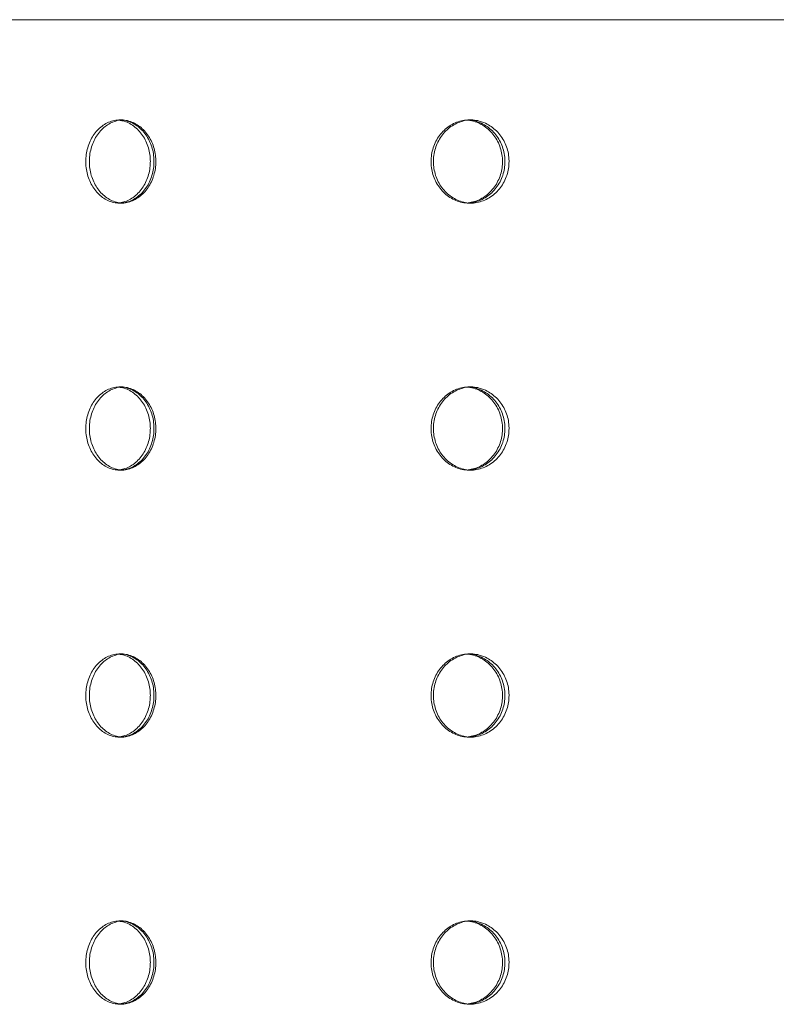
# Model space of a CAD drawing. Units: millimetres. Extents: x -5432 to 41499, y -6117 to 10713.
# Drawn here: x 114 to 341, y 6591 to 6887 of the extents above; entities that cross this region are included whole.
import ezdxf

# ---------------------------------------------------------------- set-up
doc = ezdxf.new("R2010")
doc.units = ezdxf.units.MM

msp = doc.modelspace()

# ---------------------------------------------------------------- linework, layer by layer
at = {"color": 7, "linetype": 'Continuous', "lineweight": 15}
msp.add_line((582.31, 6886.52), (-112.36, 6886.52), dxfattribs=at)
for points, knots in [([(155.13, 6844.02), (155.1, 6843.31), (155.04, 6841.91), (154.57, 6839.86), (153.84, 6837.93), (152.84, 6836.17), (151.6, 6834.64), (150.16, 6833.37), (148.57, 6832.4), (146.87, 6831.76), (145.1, 6831.48), (143.33, 6831.54), (141.59, 6831.96), (139.94, 6832.72), (138.43, 6833.81), (137.08, 6835.18), (135.96, 6836.81), (135.07, 6838.63), (134.46, 6840.61), (134.17, 6842.43), (134.09, 6844.28), (134.22, 6846.12), (134.66, 6848.17), (135.38, 6850.1), (136.35, 6851.86), (137.56, 6853.39), (138.97, 6854.67), (140.55, 6855.63), (142.23, 6856.27), (143.99, 6856.55), (145.77, 6856.49), (147.52, 6856.07), (149.18, 6855.31), (150.72, 6854.22), (152.09, 6852.85), (153.24, 6851.22), (154.15, 6849.4), (154.77, 6847.42), (155.08, 6845.6), (155.12, 6844.45), (155.13, 6844.02)], [0, 0, 0, 0, 0.026842, 0.053682, 0.080525, 0.107365, 0.134211, 0.161056, 0.187906, 0.214755, 0.2416, 0.268444, 0.295284, 0.322123, 0.348964, 0.375805, 0.402653, 0.429498, 0.456346, 0.483194, 0.500001, 0.526843, 0.553685, 0.580528, 0.607369, 0.634215, 0.66106, 0.687908, 0.714757, 0.7416, 0.768443, 0.795282, 0.822122, 0.848964, 0.875806, 0.902654, 0.929502, 0.956349, 0.983197, 1, 1, 1, 1]), ([(145.09, 6856.46), (144.87, 6856.45), (144.05, 6856.44), (142.68, 6856.05), (141.03, 6855.31), (139.51, 6854.22), (138.17, 6852.85), (137.05, 6851.22), (136.16, 6849.4), (135.55, 6847.42), (135.26, 6845.6), (135.17, 6843.75), (135.31, 6841.91), (135.74, 6839.86), (136.46, 6837.93), (137.44, 6836.17), (138.65, 6834.64), (140.06, 6833.37), (141.63, 6832.39), (143.32, 6831.79), (144.5, 6831.51), (145.1, 6831.53), (145.11, 6831.53)], [0, 0, 0, 0, 0.021078, 0.076558, 0.132038, 0.18752, 0.243004, 0.298498, 0.353993, 0.409489, 0.464986, 0.499726, 0.555213, 0.610695, 0.666181, 0.721667, 0.77716, 0.832651, 0.888148, 0.943646, 0.999133, 1, 1, 1, 1]), ([(144.36, 6831.65), (144.87, 6831.75), (145.96, 6831.97), (147.55, 6832.73), (149.09, 6833.81), (150.45, 6835.18), (151.59, 6836.81), (152.5, 6838.63), (153.13, 6840.61), (153.42, 6842.43), (153.51, 6844.28), (153.37, 6846.12), (152.93, 6848.17), (152.19, 6850.1), (151.19, 6851.86), (149.96, 6853.39), (148.53, 6854.67), (146.94, 6855.62), (145.48, 6856.21), (144.55, 6856.33), (144.21, 6856.38)], [0, 0, 0, 0, 0.0512293, 0.1097267, 0.1682249, 0.2267244, 0.2852384, 0.3437484, 0.4022618, 0.4607765, 0.4974079, 0.5559093, 0.6144109, 0.672913, 0.731413, 0.7899237, 0.848432, 0.9069481, 0.9654623, 1, 1, 1, 1]), ([(144.83, 6856.45), (144.97, 6856.44), (145.69, 6856.43), (146.98, 6856.05), (148.65, 6855.31), (150.18, 6854.22), (151.54, 6852.85), (152.69, 6851.22), (153.59, 6849.4), (154.22, 6847.42), (154.52, 6845.6), (154.6, 6843.75), (154.47, 6841.91), (154.02, 6839.86), (153.28, 6837.93), (152.29, 6836.17), (151.05, 6834.64), (149.62, 6833.36), (148.04, 6832.41), (146.42, 6831.77), (145.33, 6831.64), (144.83, 6831.57)], [0, 0, 0, 0, 0.013122, 0.069558, 0.125995, 0.182435, 0.238876, 0.295327, 0.35178, 0.408234, 0.464689, 0.500027, 0.556472, 0.612912, 0.669354, 0.725797, 0.782249, 0.838697, 0.895151, 0.951606, 1, 1, 1, 1]), ([(260.95, 6844.02), (260.92, 6843.31), (260.85, 6841.91), (260.34, 6839.86), (259.52, 6837.93), (258.42, 6836.17), (257.04, 6834.64), (255.46, 6833.37), (253.69, 6832.4), (251.8, 6831.76), (249.84, 6831.48), (247.86, 6831.54), (245.93, 6831.96), (244.09, 6832.72), (242.4, 6833.81), (240.9, 6835.18), (239.64, 6836.81), (238.65, 6838.63), (237.97, 6840.61), (237.64, 6842.43), (237.55, 6844.28), (237.7, 6846.12), (238.18, 6848.17), (238.99, 6850.1), (240.08, 6851.86), (241.43, 6853.39), (243.01, 6854.67), (244.76, 6855.63), (246.64, 6856.27), (248.6, 6856.55), (250.58, 6856.49), (252.52, 6856.07), (254.37, 6855.31), (256.07, 6854.22), (257.59, 6852.85), (258.86, 6851.22), (259.87, 6849.4), (260.56, 6847.42), (260.9, 6845.6), (260.94, 6844.45), (260.95, 6844.02)], [0, 0, 0, 0, 0.026842, 0.053683, 0.080525, 0.107366, 0.134212, 0.161057, 0.187906, 0.214755, 0.241599, 0.268444, 0.295283, 0.322123, 0.348963, 0.375805, 0.402652, 0.429498, 0.456346, 0.483194, 0.500001, 0.526843, 0.553685, 0.580528, 0.607369, 0.634215, 0.66106, 0.687908, 0.714756, 0.741601, 0.768443, 0.795283, 0.822121, 0.848964, 0.875806, 0.902654, 0.929502, 0.956349, 0.983197, 1, 1, 1, 1]), ([(249.57, 6856.46), (249.24, 6856.46), (248.25, 6856.46), (246.64, 6856.06), (244.8, 6855.31), (243.11, 6854.22), (241.61, 6852.85), (240.35, 6851.22), (239.36, 6849.4), (238.68, 6847.42), (238.35, 6845.6), (238.26, 6843.75), (238.41, 6841.91), (238.9, 6839.86), (239.7, 6837.93), (240.79, 6836.17), (242.15, 6834.64), (243.72, 6833.37), (245.47, 6832.4), (247.35, 6831.78), (248.75, 6831.51), (249.49, 6831.54), (249.57, 6831.54)], [0, 0, 0, 0, 0.027687, 0.082431, 0.137175, 0.191923, 0.246671, 0.301429, 0.356189, 0.410949, 0.465711, 0.49999, 0.554742, 0.609489, 0.664239, 0.718989, 0.773747, 0.828502, 0.883265, 0.938027, 0.992778, 1, 1, 1, 1]), ([(248.73, 6831.62), (249.34, 6831.73), (250.61, 6831.96), (252.42, 6832.73), (254.12, 6833.81), (255.63, 6835.18), (256.91, 6836.81), (257.91, 6838.63), (258.6, 6840.61), (258.93, 6842.43), (259.03, 6844.28), (258.88, 6846.12), (258.38, 6848.17), (257.57, 6850.1), (256.46, 6851.86), (255.09, 6853.39), (253.51, 6854.67), (251.74, 6855.62), (250.05, 6856.23), (248.94, 6856.36), (248.48, 6856.41)], [0, 0, 0, 0, 0.054997, 0.112872, 0.170749, 0.228626, 0.286517, 0.344406, 0.402297, 0.460189, 0.496431, 0.55431, 0.612189, 0.670068, 0.727946, 0.785835, 0.843721, 0.901615, 0.959507, 1, 1, 1, 1]), ([(248.97, 6856.44), (249.1, 6856.44), (249.88, 6856.43), (251.29, 6856.05), (253.14, 6855.31), (254.84, 6854.22), (256.35, 6852.85), (257.63, 6851.22), (258.63, 6849.4), (259.32, 6847.42), (259.66, 6845.6), (259.75, 6843.75), (259.6, 6841.91), (259.1, 6839.86), (258.29, 6837.93), (257.18, 6836.17), (255.81, 6834.64), (254.23, 6833.36), (252.46, 6832.41), (250.69, 6831.78), (249.5, 6831.64), (248.97, 6831.58)], [0, 0, 0, 0, 0.011164, 0.067828, 0.124493, 0.18116, 0.237829, 0.294508, 0.35119, 0.407872, 0.464555, 0.500036, 0.556709, 0.613377, 0.670047, 0.72672, 0.783398, 0.840075, 0.896758, 0.95344, 1, 1, 1, 1]), ([(155.13, 6764.02), (155.1, 6763.31), (155.04, 6761.91), (154.57, 6759.86), (153.84, 6757.93), (152.84, 6756.17), (151.6, 6754.64), (150.16, 6753.37), (148.57, 6752.4), (146.87, 6751.76), (145.1, 6751.48), (143.33, 6751.54), (141.59, 6751.96), (139.94, 6752.72), (138.43, 6753.81), (137.08, 6755.18), (135.96, 6756.81), (135.07, 6758.63), (134.46, 6760.61), (134.17, 6762.43), (134.09, 6764.28), (134.22, 6766.12), (134.66, 6768.17), (135.38, 6770.1), (136.35, 6771.86), (137.56, 6773.39), (138.97, 6774.67), (140.55, 6775.63), (142.23, 6776.27), (143.99, 6776.55), (145.77, 6776.49), (147.52, 6776.07), (149.18, 6775.31), (150.72, 6774.22), (152.09, 6772.85), (153.24, 6771.23), (154.15, 6769.4), (154.77, 6767.42), (155.08, 6765.6), (155.12, 6764.45), (155.13, 6764.02)], [0, 0, 0, 0, 0.026842, 0.053682, 0.080523, 0.107364, 0.13421, 0.161056, 0.187906, 0.214754, 0.241599, 0.268443, 0.295283, 0.322122, 0.348963, 0.375804, 0.402651, 0.429498, 0.456346, 0.483192, 0.5, 0.526842, 0.553684, 0.580526, 0.607369, 0.634213, 0.66106, 0.687908, 0.714756, 0.741599, 0.768442, 0.795282, 0.82212, 0.848962, 0.875805, 0.902653, 0.929502, 0.956349, 0.983197, 1, 1, 1, 1]), ([(145.09, 6776.46), (144.87, 6776.45), (144.05, 6776.44), (142.68, 6776.05), (141.03, 6775.31), (139.51, 6774.22), (138.17, 6772.85), (137.05, 6771.23), (136.16, 6769.4), (135.55, 6767.42), (135.26, 6765.6), (135.17, 6763.75), (135.31, 6761.91), (135.74, 6759.86), (136.46, 6757.93), (137.44, 6756.17), (138.65, 6754.64), (140.06, 6753.37), (141.63, 6752.39), (143.32, 6751.79), (144.5, 6751.51), (145.1, 6751.53), (145.11, 6751.53)], [0, 0, 0, 0, 0.0210784, 0.0765587, 0.1320371, 0.1875211, 0.2430029, 0.2984992, 0.3539942, 0.4094902, 0.4649843, 0.4997268, 0.5552114, 0.6106965, 0.6661816, 0.7216677, 0.7771587, 0.8326518, 0.888149, 0.9436466, 0.9991332, 1, 1, 1, 1]), ([(144.36, 6751.65), (144.87, 6751.75), (145.96, 6751.97), (147.55, 6752.73), (149.09, 6753.81), (150.45, 6755.18), (151.59, 6756.81), (152.5, 6758.63), (153.13, 6760.61), (153.42, 6762.43), (153.51, 6764.28), (153.37, 6766.12), (152.93, 6768.17), (152.19, 6770.1), (151.19, 6771.86), (149.96, 6773.39), (148.53, 6774.67), (146.94, 6775.62), (145.48, 6776.21), (144.55, 6776.33), (144.21, 6776.38)], [0, 0, 0, 0, 0.051229, 0.109726, 0.168225, 0.226723, 0.285237, 0.34375, 0.402263, 0.460775, 0.497406, 0.555907, 0.614409, 0.672911, 0.731414, 0.789922, 0.848433, 0.906949, 0.965462, 1, 1, 1, 1]), ([(144.83, 6776.45), (144.97, 6776.44), (145.69, 6776.43), (146.98, 6776.05), (148.65, 6775.31), (150.18, 6774.22), (151.54, 6772.85), (152.69, 6771.23), (153.59, 6769.4), (154.22, 6767.42), (154.52, 6765.6), (154.6, 6763.75), (154.47, 6761.91), (154.02, 6759.86), (153.28, 6757.93), (152.29, 6756.17), (151.05, 6754.64), (149.62, 6753.36), (148.04, 6752.41), (146.42, 6751.77), (145.33, 6751.64), (144.83, 6751.57)], [0, 0, 0, 0, 0.013122, 0.069559, 0.125994, 0.182436, 0.238875, 0.295329, 0.351782, 0.408235, 0.464687, 0.500028, 0.55647, 0.612913, 0.669355, 0.725798, 0.782247, 0.838697, 0.895152, 0.951606, 1, 1, 1, 1]), ([(260.95, 6764.02), (260.92, 6763.31), (260.85, 6761.91), (260.34, 6759.86), (259.52, 6757.93), (258.42, 6756.17), (257.04, 6754.64), (255.46, 6753.37), (253.69, 6752.4), (251.8, 6751.76), (249.84, 6751.48), (247.86, 6751.54), (245.93, 6751.96), (244.09, 6752.72), (242.4, 6753.81), (240.9, 6755.18), (239.64, 6756.81), (238.65, 6758.63), (237.97, 6760.61), (237.64, 6762.43), (237.55, 6764.28), (237.7, 6766.12), (238.18, 6768.17), (238.99, 6770.1), (240.08, 6771.86), (241.43, 6773.39), (243.01, 6774.67), (244.76, 6775.63), (246.64, 6776.27), (248.6, 6776.55), (250.58, 6776.49), (252.52, 6776.07), (254.37, 6775.31), (256.07, 6774.22), (257.59, 6772.85), (258.86, 6771.23), (259.87, 6769.4), (260.56, 6767.42), (260.9, 6765.6), (260.94, 6764.45), (260.95, 6764.02)], [0, 0, 0, 0, 0.026842, 0.053683, 0.080523, 0.107364, 0.13421, 0.161056, 0.187906, 0.214754, 0.241598, 0.268443, 0.295283, 0.322122, 0.348963, 0.375804, 0.402651, 0.429498, 0.456346, 0.483192, 0.5, 0.526842, 0.553684, 0.580526, 0.607369, 0.634213, 0.66106, 0.687908, 0.714755, 0.7416, 0.768442, 0.795282, 0.82212, 0.848962, 0.875805, 0.902653, 0.929502, 0.956349, 0.983197, 1, 1, 1, 1]), ([(249.57, 6776.46), (249.24, 6776.46), (248.25, 6776.46), (246.64, 6776.06), (244.8, 6775.31), (243.11, 6774.22), (241.61, 6772.85), (240.35, 6771.23), (239.36, 6769.4), (238.68, 6767.42), (238.35, 6765.6), (238.26, 6763.75), (238.41, 6761.91), (238.9, 6759.86), (239.7, 6757.93), (240.79, 6756.17), (242.15, 6754.64), (243.72, 6753.37), (245.47, 6752.4), (247.35, 6751.78), (248.75, 6751.51), (249.49, 6751.54), (249.57, 6751.54)], [0, 0, 0, 0, 0.027687, 0.082431, 0.137174, 0.191924, 0.24667, 0.30143, 0.35619, 0.41095, 0.465709, 0.499991, 0.55474, 0.60949, 0.66424, 0.71899, 0.773745, 0.828503, 0.883265, 0.938027, 0.992778, 1, 1, 1, 1]), ([(248.73, 6751.62), (249.34, 6751.73), (250.61, 6751.96), (252.42, 6752.73), (254.12, 6753.81), (255.63, 6755.18), (256.91, 6756.81), (257.91, 6758.63), (258.6, 6760.61), (258.93, 6762.43), (259.03, 6764.28), (258.88, 6766.12), (258.38, 6768.17), (257.57, 6770.1), (256.46, 6771.86), (255.09, 6773.39), (253.51, 6774.67), (251.74, 6775.62), (250.05, 6776.23), (248.94, 6776.36), (248.48, 6776.41)], [0, 0, 0, 0, 0.054998, 0.112872, 0.17075, 0.228625, 0.286516, 0.344408, 0.402299, 0.460187, 0.496429, 0.554308, 0.612188, 0.670067, 0.727948, 0.785834, 0.843722, 0.901616, 0.959507, 1, 1, 1, 1]), ([(248.97, 6776.44), (249.1, 6776.44), (249.88, 6776.43), (251.29, 6776.05), (253.14, 6775.31), (254.84, 6774.22), (256.35, 6772.85), (257.63, 6771.23), (258.63, 6769.4), (259.32, 6767.42), (259.66, 6765.6), (259.75, 6763.75), (259.6, 6761.91), (259.1, 6759.86), (258.29, 6757.93), (257.18, 6756.17), (255.81, 6754.64), (254.23, 6753.36), (252.46, 6752.41), (250.69, 6751.78), (249.5, 6751.64), (248.97, 6751.59)], [0, 0, 0, 0, 0.0111636, 0.0678285, 0.1244921, 0.1811614, 0.2378275, 0.2945098, 0.3511916, 0.407873, 0.4645527, 0.5000374, 0.5567074, 0.6133778, 0.6700484, 0.7267206, 0.7833968, 0.8400755, 0.8967588, 0.9534409, 1, 1, 1, 1]), ([(155.13, 6684.02), (155.1, 6683.31), (155.04, 6681.91), (154.57, 6679.86), (153.84, 6677.93), (152.84, 6676.17), (151.6, 6674.64), (150.16, 6673.37), (148.57, 6672.4), (146.87, 6671.76), (145.1, 6671.48), (143.33, 6671.54), (141.59, 6671.96), (139.94, 6672.72), (138.43, 6673.81), (137.08, 6675.18), (135.96, 6676.81), (135.07, 6678.63), (134.46, 6680.61), (134.17, 6682.43), (134.09, 6684.28), (134.22, 6686.12), (134.66, 6688.17), (135.38, 6690.1), (136.35, 6691.86), (137.56, 6693.39), (138.97, 6694.67), (140.55, 6695.63), (142.23, 6696.27), (143.99, 6696.55), (145.77, 6696.49), (147.52, 6696.07), (149.18, 6695.31), (150.72, 6694.22), (152.09, 6692.85), (153.24, 6691.22), (154.15, 6689.4), (154.77, 6687.42), (155.08, 6685.6), (155.12, 6684.45), (155.13, 6684.02)], [0, 0, 0, 0, 0.0268404, 0.0536824, 0.0805232, 0.107364, 0.1342099, 0.1610559, 0.1879048, 0.2147539, 0.2415986, 0.2684427, 0.2952825, 0.3221218, 0.3489627, 0.3758041, 0.4026504, 0.4294976, 0.4563451, 0.4831931, 0.499999, 0.526841, 0.553683, 0.5805254, 0.6073679, 0.6342135, 0.6610591, 0.6879071, 0.7147551, 0.741599, 0.7684419, 0.795281, 0.8221204, 0.8489624, 0.8758047, 0.902653, 0.9295002, 0.9563493, 0.9831971, 1, 1, 1, 1]), ([(145.09, 6696.46), (144.87, 6696.45), (144.05, 6696.44), (142.68, 6696.05), (141.03, 6695.31), (139.51, 6694.22), (138.17, 6692.85), (137.05, 6691.22), (136.16, 6689.4), (135.55, 6687.42), (135.26, 6685.6), (135.17, 6683.75), (135.31, 6681.91), (135.74, 6679.86), (136.46, 6677.93), (137.44, 6676.17), (138.65, 6674.64), (140.06, 6673.37), (141.63, 6672.39), (143.32, 6671.79), (144.5, 6671.51), (145.1, 6671.53), (145.11, 6671.53)], [0, 0, 0, 0, 0.021078, 0.076558, 0.132038, 0.18752, 0.243004, 0.2985, 0.353992, 0.409488, 0.464986, 0.499728, 0.555213, 0.610698, 0.666183, 0.721666, 0.77716, 0.832651, 0.888148, 0.943646, 0.999133, 1, 1, 1, 1]), ([(144.36, 6671.65), (144.87, 6671.75), (145.96, 6671.97), (147.55, 6672.73), (149.09, 6673.81), (150.45, 6675.18), (151.59, 6676.81), (152.5, 6678.63), (153.13, 6680.61), (153.42, 6682.43), (153.51, 6684.28), (153.37, 6686.12), (152.93, 6688.17), (152.19, 6690.1), (151.19, 6691.86), (149.96, 6693.39), (148.53, 6694.67), (146.94, 6695.62), (145.48, 6696.21), (144.55, 6696.33), (144.21, 6696.38)], [0, 0, 0, 0, 0.051229, 0.109727, 0.168225, 0.226725, 0.285236, 0.343749, 0.402262, 0.460777, 0.497405, 0.555907, 0.614408, 0.67291, 0.731413, 0.789924, 0.848432, 0.906949, 0.965462, 1, 1, 1, 1]), ([(144.83, 6696.45), (144.97, 6696.44), (145.69, 6696.43), (146.98, 6696.05), (148.65, 6695.31), (150.18, 6694.22), (151.54, 6692.85), (152.69, 6691.22), (153.59, 6689.4), (154.22, 6687.42), (154.52, 6685.6), (154.6, 6683.75), (154.47, 6681.91), (154.02, 6679.86), (153.28, 6677.93), (152.29, 6676.17), (151.05, 6674.64), (149.62, 6673.36), (148.04, 6672.41), (146.42, 6671.77), (145.33, 6671.64), (144.83, 6671.57)], [0, 0, 0, 0, 0.013122, 0.069558, 0.125995, 0.182435, 0.238876, 0.29533, 0.35178, 0.408233, 0.464688, 0.50003, 0.556471, 0.612914, 0.669357, 0.725796, 0.782248, 0.838696, 0.895151, 0.951606, 1, 1, 1, 1]), ([(260.95, 6684.02), (260.92, 6683.31), (260.85, 6681.91), (260.34, 6679.86), (259.52, 6677.93), (258.42, 6676.17), (257.04, 6674.64), (255.46, 6673.37), (253.69, 6672.4), (251.8, 6671.76), (249.84, 6671.48), (247.86, 6671.54), (245.93, 6671.96), (244.09, 6672.72), (242.4, 6673.81), (240.9, 6675.18), (239.64, 6676.81), (238.65, 6678.63), (237.97, 6680.61), (237.64, 6682.43), (237.55, 6684.28), (237.7, 6686.12), (238.18, 6688.17), (238.99, 6690.1), (240.08, 6691.86), (241.43, 6693.39), (243.01, 6694.67), (244.76, 6695.63), (246.64, 6696.27), (248.6, 6696.55), (250.58, 6696.49), (252.52, 6696.07), (254.37, 6695.31), (256.07, 6694.22), (257.59, 6692.85), (258.86, 6691.22), (259.87, 6689.4), (260.56, 6687.42), (260.9, 6685.6), (260.94, 6684.45), (260.95, 6684.02)], [0, 0, 0, 0, 0.02684, 0.053682, 0.080523, 0.107364, 0.13421, 0.161056, 0.187905, 0.214754, 0.241598, 0.268443, 0.295282, 0.322122, 0.348962, 0.375804, 0.40265, 0.429498, 0.456345, 0.483193, 0.499999, 0.526841, 0.553683, 0.580525, 0.607368, 0.634214, 0.661059, 0.687907, 0.714755, 0.741599, 0.768442, 0.795281, 0.82212, 0.848962, 0.875805, 0.902653, 0.929501, 0.956349, 0.983197, 1, 1, 1, 1]), ([(249.57, 6696.46), (249.24, 6696.46), (248.25, 6696.46), (246.64, 6696.06), (244.8, 6695.31), (243.11, 6694.22), (241.61, 6692.85), (240.35, 6691.22), (239.36, 6689.4), (238.68, 6687.42), (238.35, 6685.6), (238.26, 6683.75), (238.41, 6681.91), (238.9, 6679.86), (239.7, 6677.93), (240.79, 6676.17), (242.15, 6674.64), (243.72, 6673.37), (245.47, 6672.4), (247.35, 6671.78), (248.75, 6671.51), (249.49, 6671.54), (249.57, 6671.54)], [0, 0, 0, 0, 0.027687, 0.082431, 0.137175, 0.191923, 0.24667, 0.301431, 0.356188, 0.410948, 0.46571, 0.499992, 0.554741, 0.609491, 0.664241, 0.718989, 0.773746, 0.828502, 0.883264, 0.938027, 0.992778, 1, 1, 1, 1]), ([(248.73, 6671.62), (249.34, 6671.73), (250.61, 6671.96), (252.42, 6672.73), (254.12, 6673.81), (255.63, 6675.18), (256.91, 6676.81), (257.91, 6678.63), (258.6, 6680.61), (258.93, 6682.43), (259.03, 6684.28), (258.88, 6686.12), (258.38, 6688.17), (257.57, 6690.1), (256.46, 6691.86), (255.09, 6693.39), (253.51, 6694.67), (251.74, 6695.62), (250.05, 6696.23), (248.94, 6696.36), (248.48, 6696.41)], [0, 0, 0, 0, 0.054998, 0.112873, 0.170749, 0.228627, 0.286516, 0.344407, 0.402298, 0.46019, 0.496428, 0.554307, 0.612187, 0.670066, 0.727947, 0.785835, 0.843721, 0.901615, 0.959506, 1, 1, 1, 1]), ([(248.97, 6696.44), (249.1, 6696.44), (249.88, 6696.43), (251.29, 6696.05), (253.14, 6695.31), (254.84, 6694.22), (256.35, 6692.85), (257.63, 6691.22), (258.63, 6689.4), (259.32, 6687.42), (259.66, 6685.6), (259.75, 6683.75), (259.6, 6681.91), (259.1, 6679.86), (258.29, 6677.93), (257.18, 6676.17), (255.81, 6674.64), (254.23, 6673.36), (252.46, 6672.41), (250.69, 6671.78), (249.5, 6671.64), (248.97, 6671.58)], [0, 0, 0, 0, 0.011164, 0.067828, 0.124493, 0.18116, 0.237828, 0.294511, 0.35119, 0.407871, 0.464554, 0.500039, 0.556709, 0.613379, 0.67005, 0.726719, 0.783398, 0.840075, 0.896758, 0.953441, 1, 1, 1, 1]), ([(155.13, 6604.02), (155.1, 6603.31), (155.04, 6601.91), (154.57, 6599.86), (153.84, 6597.93), (152.84, 6596.17), (151.6, 6594.64), (150.16, 6593.37), (148.57, 6592.4), (146.87, 6591.76), (145.1, 6591.48), (143.33, 6591.54), (141.59, 6591.96), (139.94, 6592.72), (138.43, 6593.81), (137.08, 6595.18), (135.96, 6596.81), (135.07, 6598.63), (134.46, 6600.61), (134.17, 6602.43), (134.09, 6604.28), (134.22, 6606.12), (134.66, 6608.17), (135.38, 6610.1), (136.35, 6611.86), (137.56, 6613.39), (138.97, 6614.67), (140.55, 6615.63), (142.23, 6616.27), (143.99, 6616.55), (145.77, 6616.49), (147.52, 6616.07), (149.18, 6615.31), (150.72, 6614.22), (152.09, 6612.85), (153.24, 6611.22), (154.15, 6609.4), (154.77, 6607.42), (155.08, 6605.6), (155.12, 6604.45), (155.13, 6604.02)], [0, 0, 0, 0, 0.026842, 0.053682, 0.080525, 0.107365, 0.13421, 0.161056, 0.187906, 0.214755, 0.2416, 0.268444, 0.295283, 0.322123, 0.348963, 0.375805, 0.402652, 0.429498, 0.456346, 0.483194, 0.500001, 0.526843, 0.553685, 0.580528, 0.607369, 0.634214, 0.66106, 0.687908, 0.714757, 0.7416, 0.768443, 0.795282, 0.822122, 0.848964, 0.875806, 0.902654, 0.929502, 0.956349, 0.983197, 1, 1, 1, 1]), ([(145.09, 6616.46), (144.87, 6616.45), (144.05, 6616.44), (142.68, 6616.05), (141.03, 6615.31), (139.51, 6614.22), (138.17, 6612.85), (137.05, 6611.22), (136.16, 6609.4), (135.55, 6607.42), (135.26, 6605.6), (135.17, 6603.75), (135.31, 6601.91), (135.74, 6599.86), (136.46, 6597.93), (137.44, 6596.17), (138.65, 6594.64), (140.06, 6593.37), (141.63, 6592.39), (143.32, 6591.79), (144.5, 6591.51), (145.1, 6591.53), (145.11, 6591.53)], [0, 0, 0, 0, 0.0210783, 0.0765586, 0.1320371, 0.187521, 0.2430049, 0.2984987, 0.3539937, 0.4094898, 0.4649869, 0.4997263, 0.5552108, 0.6106959, 0.6661811, 0.7216672, 0.7771582, 0.8326512, 0.8881485, 0.943646, 0.9991331, 1, 1, 1, 1]), ([(144.36, 6591.65), (144.87, 6591.75), (145.96, 6591.97), (147.55, 6592.73), (149.09, 6593.81), (150.45, 6595.18), (151.59, 6596.81), (152.5, 6598.63), (153.13, 6600.61), (153.42, 6602.43), (153.51, 6604.28), (153.37, 6606.12), (152.93, 6608.17), (152.19, 6610.1), (151.19, 6611.86), (149.96, 6613.39), (148.53, 6614.67), (146.94, 6615.62), (145.48, 6616.21), (144.55, 6616.33), (144.21, 6616.38)], [0, 0, 0, 0, 0.0512293, 0.1097267, 0.1682249, 0.2267244, 0.2852384, 0.3437484, 0.4022618, 0.4607765, 0.4974079, 0.5559093, 0.6144109, 0.672913, 0.731413, 0.7899237, 0.848432, 0.9069481, 0.9654623, 1, 1, 1, 1]), ([(144.83, 6616.45), (144.97, 6616.44), (145.69, 6616.43), (146.98, 6616.05), (148.65, 6615.31), (150.18, 6614.22), (151.54, 6612.85), (152.69, 6611.22), (153.59, 6609.4), (154.22, 6607.42), (154.52, 6605.6), (154.6, 6603.75), (154.47, 6601.91), (154.02, 6599.86), (153.28, 6597.93), (152.29, 6596.17), (151.05, 6594.64), (149.62, 6593.36), (148.04, 6592.41), (146.42, 6591.77), (145.33, 6591.64), (144.83, 6591.57)], [0, 0, 0, 0, 0.0131218, 0.069559, 0.1259943, 0.1824358, 0.2388769, 0.2953283, 0.3517813, 0.4082346, 0.4646893, 0.500028, 0.5564697, 0.6129124, 0.669355, 0.7257973, 0.7822467, 0.8386969, 0.8951515, 0.951606, 1, 1, 1, 1]), ([(260.95, 6604.02), (260.92, 6603.31), (260.85, 6601.91), (260.34, 6599.86), (259.52, 6597.93), (258.42, 6596.17), (257.04, 6594.64), (255.46, 6593.37), (253.69, 6592.4), (251.8, 6591.76), (249.84, 6591.48), (247.86, 6591.54), (245.93, 6591.96), (244.09, 6592.72), (242.4, 6593.81), (240.9, 6595.18), (239.64, 6596.81), (238.65, 6598.63), (237.97, 6600.61), (237.64, 6602.43), (237.55, 6604.28), (237.7, 6606.12), (238.18, 6608.17), (238.99, 6610.1), (240.08, 6611.86), (241.43, 6613.39), (243.01, 6614.67), (244.76, 6615.63), (246.64, 6616.27), (248.6, 6616.55), (250.58, 6616.49), (252.52, 6616.07), (254.37, 6615.31), (256.07, 6614.22), (257.59, 6612.85), (258.86, 6611.22), (259.87, 6609.4), (260.56, 6607.42), (260.9, 6605.6), (260.94, 6604.45), (260.95, 6604.02)], [0, 0, 0, 0, 0.026842, 0.053683, 0.080525, 0.107366, 0.134211, 0.161057, 0.187906, 0.214755, 0.241599, 0.268444, 0.295283, 0.322123, 0.348963, 0.375805, 0.402652, 0.429498, 0.456346, 0.483194, 0.500001, 0.526843, 0.553685, 0.580528, 0.607369, 0.634215, 0.66106, 0.687908, 0.714756, 0.7416, 0.768443, 0.795282, 0.822121, 0.848964, 0.875806, 0.902654, 0.929502, 0.956349, 0.983197, 1, 1, 1, 1]), ([(249.57, 6616.46), (249.24, 6616.46), (248.25, 6616.46), (246.64, 6616.06), (244.8, 6615.31), (243.11, 6614.22), (241.61, 6612.85), (240.35, 6611.22), (239.36, 6609.4), (238.68, 6607.42), (238.35, 6605.6), (238.26, 6603.75), (238.41, 6601.91), (238.9, 6599.86), (239.7, 6597.93), (240.79, 6596.17), (242.15, 6594.64), (243.72, 6593.37), (245.47, 6592.4), (247.35, 6591.78), (248.75, 6591.51), (249.49, 6591.54), (249.57, 6591.54)], [0, 0, 0, 0, 0.027687, 0.082431, 0.137174, 0.191924, 0.246671, 0.301429, 0.35619, 0.41095, 0.465711, 0.49999, 0.55474, 0.609489, 0.664239, 0.71899, 0.773745, 0.828502, 0.883265, 0.938027, 0.992778, 1, 1, 1, 1]), ([(248.73, 6591.62), (249.34, 6591.73), (250.61, 6591.96), (252.42, 6592.73), (254.12, 6593.81), (255.63, 6595.18), (256.91, 6596.81), (257.91, 6598.63), (258.6, 6600.61), (258.93, 6602.43), (259.03, 6604.28), (258.88, 6606.12), (258.38, 6608.17), (257.57, 6610.1), (256.46, 6611.86), (255.09, 6613.39), (253.51, 6614.67), (251.74, 6615.62), (250.05, 6616.23), (248.94, 6616.36), (248.48, 6616.41)], [0, 0, 0, 0, 0.054997, 0.112872, 0.170749, 0.228626, 0.286517, 0.344406, 0.402297, 0.460189, 0.496431, 0.55431, 0.612189, 0.670068, 0.727946, 0.785835, 0.843721, 0.901615, 0.959507, 1, 1, 1, 1]), ([(248.97, 6616.44), (249.1, 6616.44), (249.88, 6616.43), (251.29, 6616.05), (253.14, 6615.31), (254.84, 6614.22), (256.35, 6612.85), (257.63, 6611.22), (258.63, 6609.4), (259.32, 6607.42), (259.66, 6605.6), (259.75, 6603.75), (259.6, 6601.91), (259.1, 6599.86), (258.29, 6597.93), (257.18, 6596.17), (255.81, 6594.64), (254.23, 6593.36), (252.46, 6592.41), (250.69, 6591.78), (249.5, 6591.64), (248.97, 6591.58)], [0, 0, 0, 0, 0.011163, 0.067828, 0.124492, 0.181161, 0.23783, 0.294509, 0.351191, 0.407873, 0.464555, 0.500037, 0.556707, 0.613377, 0.670048, 0.72672, 0.783396, 0.840075, 0.896758, 0.95344, 1, 1, 1, 1])]:
    msp.add_open_spline(points, degree=3, knots=knots, dxfattribs=at)

doc.saveas('drawing.dxf')
